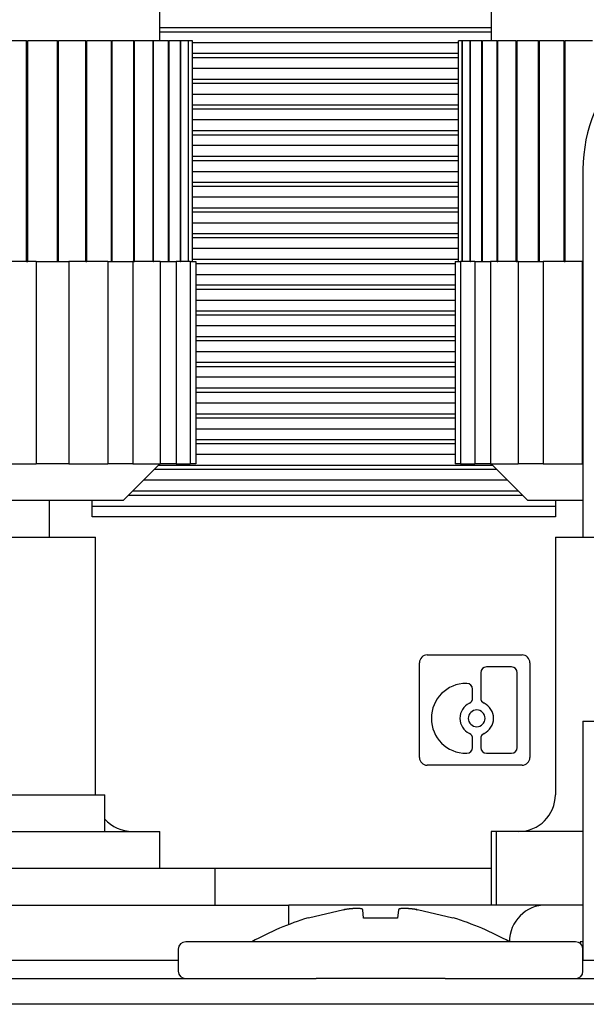
# Model space of a CAD drawing. Units: inches. Extents: x 2530 to 5631, y 475 to 4677.
# Drawn here: x 3861 to 3877, y 3653 to 3679 of the extents above; entities that cross this region are included whole.
import ezdxf

# ---------------------------------------------------------------- set-up
doc = ezdxf.new("R2010")
doc.units = ezdxf.units.IN
doc.header["$MEASUREMENT"] = 0

msp = doc.modelspace()

# ---------------------------------------------------------------- linework, layer by layer
at = {"color": 7, "linetype": 'Continuous'}
for p, q in [((3864.933, 3678.739), (3864.933, 3694.739)), ((3873.933, 3694.739), (3873.933, 3678.739)), ((3873.933, 3679.091), (3864.933, 3679.091)), ((3864.933, 3678.987), (3873.933, 3678.987)), ((3861.31, 3678.739), (3860.444, 3678.739)), ((3861.31, 3672.739), (3861.31, 3678.739)), ((3861.31, 3678.739), (3861.341, 3678.739)), ((3861.341, 3672.739), (3861.341, 3678.739)), ((3862.149, 3678.739), (3861.341, 3678.739)), ((3862.149, 3672.739), (3862.149, 3678.739)), ((3862.149, 3678.739), (3862.178, 3678.739)), ((3862.178, 3672.739), (3862.178, 3678.739)), ((3862.921, 3678.739), (3862.178, 3678.739)), ((3862.921, 3672.739), (3862.921, 3678.739)), ((3862.921, 3678.739), (3862.947, 3678.739)), ((3862.947, 3672.739), (3862.947, 3678.739)), ((3863.616, 3678.739), (3862.947, 3678.739)), ((3863.616, 3672.739), (3863.616, 3678.739)), ((3863.616, 3678.739), (3863.639, 3678.739)), ((3863.639, 3672.739), (3863.639, 3678.739)), ((3864.226, 3678.739), (3863.639, 3678.739)), ((3864.226, 3672.739), (3864.226, 3678.739)), ((3864.226, 3678.739), (3864.246, 3678.739)), ((3864.246, 3672.739), (3864.246, 3678.739)), ((3864.746, 3678.739), (3864.246, 3678.739)), ((3864.746, 3672.739), (3864.746, 3678.739)), ((3864.746, 3678.739), (3864.763, 3678.739)), ((3864.763, 3672.739), (3864.763, 3678.739)), ((3865.169, 3678.739), (3864.763, 3678.739)), ((3865.169, 3672.739), (3865.169, 3678.739)), ((3865.169, 3678.739), (3865.182, 3678.739)), ((3865.182, 3672.739), (3865.182, 3678.739)), ((3865.491, 3678.739), (3865.182, 3678.739)), ((3865.491, 3672.739), (3865.491, 3678.739)), ((3865.491, 3678.739), (3865.501, 3678.739)), ((3865.501, 3672.739), (3865.501, 3678.739)), ((3865.709, 3678.739), (3865.501, 3678.739)), ((3865.709, 3672.739), (3865.709, 3678.739)), ((3865.709, 3678.739), (3865.714, 3678.739)), ((3865.714, 3672.739), (3865.714, 3678.739)), ((3865.819, 3678.739), (3865.714, 3678.739)), ((3865.819, 3672.739), (3865.819, 3678.739)), ((3865.819, 3678.739), (3865.821, 3678.739)), ((3865.821, 3672.739), (3865.821, 3678.739)), ((3873.046, 3678.689), (3865.821, 3678.689)), ((3873.046, 3672.739), (3873.046, 3678.739)), ((3873.046, 3678.739), (3873.048, 3678.739)), ((3873.048, 3672.739), (3873.048, 3678.739)), ((3873.152, 3678.739), (3873.048, 3678.739)), ((3873.152, 3672.739), (3873.152, 3678.739)), ((3873.152, 3678.739), (3873.158, 3678.739)), ((3873.158, 3672.739), (3873.158, 3678.739)), ((3873.366, 3678.739), (3873.158, 3678.739)), ((3873.366, 3672.739), (3873.366, 3678.739)), ((3873.366, 3678.739), (3873.375, 3678.739)), ((3873.375, 3672.739), (3873.375, 3678.739)), ((3873.684, 3678.739), (3873.375, 3678.739)), ((3873.684, 3672.739), (3873.684, 3678.739)), ((3873.684, 3678.739), (3873.698, 3678.739)), ((3873.698, 3672.739), (3873.698, 3678.739)), ((3874.104, 3678.739), (3873.698, 3678.739)), ((3874.104, 3672.739), (3874.104, 3678.739)), ((3874.104, 3678.739), (3874.121, 3678.739)), ((3874.121, 3672.739), (3874.121, 3678.739)), ((3874.621, 3678.739), (3874.121, 3678.739)), ((3874.621, 3672.739), (3874.621, 3678.739)), ((3874.621, 3678.739), (3874.641, 3678.739)), ((3874.641, 3672.739), (3874.641, 3678.739)), ((3875.228, 3678.739), (3874.641, 3678.739)), ((3875.228, 3672.739), (3875.228, 3678.739)), ((3875.228, 3678.739), (3875.251, 3678.739)), ((3875.251, 3672.739), (3875.251, 3678.739)), ((3875.92, 3678.739), (3875.251, 3678.739)), ((3875.92, 3672.739), (3875.92, 3678.739)), ((3875.92, 3678.739), (3875.946, 3678.739)), ((3875.946, 3672.739), (3875.946, 3678.739)), ((3876.689, 3678.739), (3875.946, 3678.739)), ((3873.046, 3678.391), (3865.821, 3678.391)), ((3865.821, 3678.287), (3873.046, 3678.287)), ((3873.046, 3677.989), (3865.821, 3677.989)), ((3873.046, 3677.691), (3865.821, 3677.691)), ((3865.821, 3677.587), (3873.046, 3677.587)), ((3865.821, 3677.289), (3873.046, 3677.289)), ((3873.046, 3676.991), (3865.821, 3676.991)), ((3865.821, 3676.887), (3873.046, 3676.887)), ((3873.046, 3676.589), (3865.821, 3676.589)), ((3873.046, 3676.291), (3865.821, 3676.291)), ((3865.821, 3676.187), (3873.046, 3676.187)), ((3873.046, 3675.889), (3865.821, 3675.889)), ((3873.046, 3675.591), (3865.821, 3675.591)), ((3865.821, 3675.487), (3873.046, 3675.487)), ((3865.821, 3675.189), (3873.046, 3675.189)), ((3876.433, 3675.239), (3876.433, 3665.239)), ((3873.046, 3674.891), (3865.821, 3674.891)), ((3865.821, 3674.787), (3873.046, 3674.787)), ((3873.046, 3674.489), (3865.821, 3674.489)), ((3873.046, 3674.191), (3865.821, 3674.191)), ((3865.821, 3674.087), (3873.046, 3674.087)), ((3865.821, 3673.789), (3873.046, 3673.789)), ((3873.046, 3673.491), (3865.821, 3673.491)), ((3865.821, 3673.387), (3873.046, 3673.387)), ((3873.046, 3673.089), (3865.821, 3673.089)), ((3861.31, 3672.739), (3860.444, 3672.739)), ((3861.31, 3672.739), (3861.341, 3672.739)), ((3861.568, 3672.739), (3861.341, 3672.739)), ((3861.568, 3672.739), (3861.568, 3667.239)), ((3861.568, 3672.739), (3862.455, 3672.739)), ((3862.455, 3672.739), (3862.455, 3667.239)), ((3862.921, 3672.739), (3862.455, 3672.739)), ((3862.921, 3672.739), (3862.947, 3672.739)), ((3863.515, 3672.739), (3862.947, 3672.739)), ((3863.515, 3672.739), (3863.515, 3667.239)), ((3863.515, 3672.739), (3864.195, 3672.739)), ((3864.195, 3672.739), (3864.195, 3667.239)), ((3864.226, 3672.739), (3864.195, 3672.739)), ((3864.226, 3672.739), (3864.246, 3672.739)), ((3864.746, 3672.739), (3864.246, 3672.739)), ((3864.746, 3672.739), (3864.763, 3672.739)), ((3864.944, 3672.739), (3864.763, 3672.739)), ((3864.944, 3672.739), (3864.944, 3667.239)), ((3864.944, 3672.739), (3865.372, 3672.739)), ((3865.372, 3672.739), (3865.372, 3667.239)), ((3865.491, 3672.739), (3865.372, 3672.739)), ((3865.491, 3672.739), (3865.501, 3672.739)), ((3865.759, 3672.739), (3865.501, 3672.739)), ((3865.759, 3672.739), (3865.759, 3667.239)), ((3865.759, 3672.739), (3865.905, 3672.739)), ((3873.046, 3672.791), (3865.821, 3672.791)), ((3865.905, 3672.739), (3865.905, 3667.239)), ((3872.962, 3672.739), (3872.962, 3667.239)), ((3872.962, 3672.739), (3873.107, 3672.739)), ((3873.107, 3672.739), (3873.107, 3667.239)), ((3873.366, 3672.739), (3873.107, 3672.739)), ((3873.366, 3672.739), (3873.375, 3672.739)), ((3873.495, 3672.739), (3873.375, 3672.739)), ((3873.495, 3672.739), (3873.495, 3667.239)), ((3873.495, 3672.739), (3873.923, 3672.739)), ((3873.923, 3672.739), (3873.923, 3667.239)), ((3874.104, 3672.739), (3873.923, 3672.739)), ((3874.104, 3672.739), (3874.121, 3672.739)), ((3874.621, 3672.739), (3874.121, 3672.739)), ((3874.621, 3672.739), (3874.641, 3672.739)), ((3874.672, 3672.739), (3874.641, 3672.739)), ((3874.672, 3672.739), (3874.672, 3667.239)), ((3874.672, 3672.739), (3875.352, 3672.739)), ((3875.352, 3672.739), (3875.352, 3667.239)), ((3875.92, 3672.739), (3875.352, 3672.739)), ((3875.92, 3672.739), (3875.946, 3672.739)), ((3876.412, 3672.739), (3875.946, 3672.739)), ((3876.412, 3672.739), (3876.412, 3667.239)), ((3865.905, 3672.687), (3872.962, 3672.687)), ((3865.905, 3672.389), (3872.962, 3672.389)), ((3872.962, 3672.091), (3865.905, 3672.091)), ((3865.905, 3671.987), (3872.962, 3671.987)), ((3865.905, 3671.689), (3872.962, 3671.689)), ((3872.962, 3671.391), (3865.905, 3671.391)), ((3865.905, 3671.287), (3872.962, 3671.287)), ((3872.962, 3670.989), (3865.905, 3670.989)), ((3872.962, 3670.691), (3865.905, 3670.691)), ((3865.905, 3670.587), (3872.962, 3670.587)), ((3865.905, 3670.289), (3872.962, 3670.289)), ((3872.962, 3669.991), (3865.905, 3669.991)), ((3865.905, 3669.887), (3872.962, 3669.887)), ((3872.962, 3669.589), (3865.905, 3669.589)), ((3872.962, 3669.291), (3865.905, 3669.291)), ((3865.905, 3669.187), (3872.962, 3669.187)), ((3872.962, 3668.889), (3865.905, 3668.889)), ((3872.962, 3668.591), (3865.905, 3668.591)), ((3865.905, 3668.487), (3872.962, 3668.487)), ((3865.905, 3668.189), (3872.962, 3668.189)), ((3872.962, 3667.891), (3865.905, 3667.891)), ((3865.905, 3667.787), (3872.962, 3667.787)), ((3872.962, 3667.489), (3865.905, 3667.489)), ((3860.27, 3667.239), (3861.568, 3667.239)), ((3862.455, 3667.239), (3861.568, 3667.239)), ((3862.455, 3667.239), (3863.515, 3667.239)), ((3864.195, 3667.239), (3863.515, 3667.239)), ((3863.933, 3666.239), (3864.933, 3667.239)), ((3864.195, 3667.239), (3864.944, 3667.239)), ((3873.981, 3667.191), (3864.885, 3667.191)), ((3865.372, 3667.239), (3864.944, 3667.239)), ((3865.372, 3667.239), (3865.759, 3667.239)), ((3865.905, 3667.239), (3865.759, 3667.239)), ((3873.107, 3667.239), (3872.962, 3667.239)), ((3873.107, 3667.239), (3873.495, 3667.239)), ((3873.923, 3667.239), (3873.495, 3667.239)), ((3873.923, 3667.239), (3874.672, 3667.239)), ((3873.933, 3667.239), (3874.933, 3666.239)), ((3875.352, 3667.239), (3874.672, 3667.239)), ((3875.352, 3667.239), (3876.412, 3667.239)), ((3864.781, 3667.087), (3874.085, 3667.087)), ((3874.383, 3666.789), (3864.483, 3666.789)), ((3864.081, 3666.387), (3874.785, 3666.387)), ((3874.681, 3666.491), (3864.185, 3666.491)), ((3863.933, 3666.239), (3847.933, 3666.239)), ((3861.933, 3665.239), (3861.933, 3666.239)), ((3863.088, 3665.791), (3863.088, 3666.239)), ((3863.088, 3666.089), (3875.688, 3666.089)), ((3876.433, 3666.239), (3874.933, 3666.239)), ((3875.688, 3666.239), (3875.688, 3665.791)), ((3875.688, 3665.791), (3863.088, 3665.791)), ((3848.683, 3665.239), (3863.183, 3665.239)), ((3863.183, 3658.239), (3863.183, 3665.239)), ((3875.683, 3665.239), (3875.683, 3658.239)), ((3875.683, 3665.239), (3876.433, 3665.239)), ((3876.433, 3665.239), (3886.433, 3665.239)), ((3872.199, 3662.039), (3874.778, 3662.039)), ((3871.988, 3659.25), (3871.988, 3661.828)), ((3874.988, 3661.828), (3874.988, 3659.25)), ((3873.654, 3661.556), (3873.654, 3660.868)), ((3874.489, 3661.714), (3873.812, 3661.714)), ((3874.647, 3659.522), (3874.647, 3661.556)), ((3873.275, 3661.266), (3873.262, 3661.266)), ((3873.433, 3660.868), (3873.433, 3661.108)), ((3876.433, 3660.239), (3876.433, 3653.739)), ((3876.433, 3660.239), (3888.433, 3660.239)), ((3873.433, 3659.522), (3873.433, 3659.762)), ((3873.654, 3659.762), (3873.654, 3659.522)), ((3873.262, 3659.364), (3873.275, 3659.364)), ((3873.812, 3659.364), (3874.489, 3659.364)), ((3874.778, 3659.039), (3872.199, 3659.039)), ((3854.958, 3658.239), (3863.433, 3658.239)), ((3863.433, 3657.239), (3863.433, 3658.239)), ((3854.763, 3657.239), (3864.933, 3657.239)), ((3864.933, 3656.239), (3864.933, 3657.239)), ((3873.933, 3657.239), (3873.933, 3655.239)), ((3874.086, 3657.239), (3873.933, 3657.239)), ((3874.086, 3655.239), (3874.086, 3657.239)), ((3876.433, 3657.239), (3874.086, 3657.239)), ((3854.568, 3656.239), (3866.433, 3656.239)), ((3866.433, 3655.239), (3866.433, 3656.239)), ((3866.433, 3656.239), (3873.933, 3656.239)), ((3854.308, 3655.239), (3868.433, 3655.239)), ((3868.433, 3654.708), (3868.433, 3655.239)), ((3873.933, 3655.239), (3868.433, 3655.239)), ((3869.933, 3655.106), (3868.971, 3654.878)), ((3870.471, 3654.878), (3870.447, 3655.106)), ((3871.419, 3655.106), (3871.395, 3654.878)), ((3872.895, 3654.878), (3871.933, 3655.106)), ((3874.086, 3655.239), (3873.933, 3655.239)), ((3876.433, 3655.239), (3874.086, 3655.239)), ((3871.395, 3654.878), (3870.471, 3654.878)), ((3865.433, 3654.039), (3865.433, 3653.439)), ((3870.933, 3654.239), (3865.633, 3654.239)), ((3876.233, 3654.239), (3870.933, 3654.239)), ((3876.355, 3654.239), (3876.355, 3654.197)), ((3876.433, 3654.239), (3876.355, 3654.239)), ((3876.433, 3653.439), (3876.433, 3654.039)), ((3842.433, 3653.739), (3865.433, 3653.739)), ((3876.433, 3653.739), (3901.933, 3653.739)), ((3830.933, 3653.239), (3869.176, 3653.239)), ((3870.933, 3653.239), (3869.176, 3653.239)), ((3872.691, 3653.239), (3870.933, 3653.239)), ((3872.691, 3653.239), (3980.876, 3653.239)), ((4078.733, 3652.539), (3365.133, 3652.539))]:
    msp.add_line(p, q, dxfattribs=at)
at = {"color": 7}
for points in [[(3870.45, 3655.103, 0), (3870.45, 3655.103, 0), (3870.45, 3655.103, 0), (3870.45, 3655.103, 0), (3870.45, 3655.113, 0), (3870.45, 3655.113, 0), (3870.44, 3655.113, 0), (3870.44, 3655.113, 0), (3870.44, 3655.113, 0), (3870.44, 3655.113, 0), (3870.44, 3655.113, 0), (3870.44, 3655.113, 0), (3870.44, 3655.113, 0), (3870.44, 3655.113, 0), (3870.44, 3655.113, 0), (3870.44, 3655.113, 0), (3870.44, 3655.113, 0), (3870.44, 3655.113, 0), (3870.44, 3655.113, 0), (3870.44, 3655.113, 0), (3870.44, 3655.113, 0), (3870.44, 3655.113, 0), (3870.44, 3655.113, 0), (3870.44, 3655.113, 0), (3870.44, 3655.113, 0), (3870.44, 3655.123, 0), (3870.44, 3655.123, 0), (3870.44, 3655.123, 0), (3870.44, 3655.123, 0), (3870.43, 3655.123, 0), (3870.43, 3655.123, 0), (3870.43, 3655.123, 0), (3870.43, 3655.123, 0), (3870.43, 3655.123, 0), (3870.43, 3655.123, 0), (3870.43, 3655.123, 0), (3870.43, 3655.123, 0), (3870.43, 3655.123, 0), (3870.43, 3655.123, 0), (3870.43, 3655.123, 0), (3870.43, 3655.123, 0), (3870.43, 3655.123, 0), (3870.43, 3655.123, 0), (3870.43, 3655.123, 0), (3870.43, 3655.123, 0), (3870.42, 3655.123, 0), (3870.42, 3655.123, 0), (3870.42, 3655.123, 0), (3870.42, 3655.133, 0), (3870.42, 3655.133, 0), (3870.42, 3655.133, 0), (3870.42, 3655.133, 0), (3870.42, 3655.133, 0), (3870.42, 3655.133, 0), (3870.42, 3655.133, 0), (3870.42, 3655.133, 0), (3870.41, 3655.133, 0), (3870.41, 3655.133, 0), (3870.41, 3655.133, 0), (3870.41, 3655.133, 0), (3870.41, 3655.133, 0), (3870.41, 3655.133, 0), (3870.41, 3655.133, 0), (3870.41, 3655.133, 0), (3870.41, 3655.133, 0), (3870.4, 3655.133, 0), (3870.4, 3655.133, 0), (3870.4, 3655.133, 0), (3870.4, 3655.133, 0), (3870.4, 3655.133, 0), (3870.4, 3655.133, 0), (3870.4, 3655.133, 0), (3870.4, 3655.133, 0), (3870.39, 3655.133, 0), (3870.39, 3655.133, 0), (3870.39, 3655.133, 0), (3870.39, 3655.133, 0), (3870.39, 3655.133, 0), (3870.39, 3655.133, 0), (3870.39, 3655.133, 0), (3870.38, 3655.143, 0), (3870.38, 3655.143, 0), (3870.38, 3655.143, 0), (3870.38, 3655.143, 0), (3870.38, 3655.143, 0), (3870.38, 3655.143, 0), (3870.37, 3655.143, 0), (3870.37, 3655.143, 0), (3870.37, 3655.143, 0), (3870.37, 3655.143, 0), (3870.37, 3655.143, 0), (3870.37, 3655.143, 0), (3870.36, 3655.143, 0), (3870.36, 3655.143, 0), (3870.36, 3655.143, 0), (3870.36, 3655.143, 0), (3870.36, 3655.143, 0), (3870.36, 3655.143, 0), (3870.35, 3655.143, 0), (3870.35, 3655.143, 0), (3870.35, 3655.143, 0), (3870.35, 3655.143, 0), (3870.35, 3655.143, 0), (3870.34, 3655.143, 0), (3870.34, 3655.143, 0), (3870.34, 3655.143, 0), (3870.34, 3655.143, 0), (3870.34, 3655.143, 0), (3870.33, 3655.143, 0), (3870.33, 3655.143, 0), (3870.33, 3655.143, 0), (3870.33, 3655.143, 0), (3870.33, 3655.143, 0), (3870.32, 3655.143, 0), (3870.32, 3655.143, 0), (3870.32, 3655.143, 0), (3870.32, 3655.143, 0), (3870.32, 3655.143, 0), (3870.31, 3655.143, 0), (3870.31, 3655.143, 0), (3870.31, 3655.143, 0), (3870.31, 3655.143, 0), (3870.31, 3655.143, 0), (3870.3, 3655.143, 0), (3870.3, 3655.143, 0), (3870.3, 3655.143, 0), (3870.3, 3655.143, 0), (3870.29, 3655.143, 0), (3870.29, 3655.143, 0), (3870.29, 3655.143, 0), (3870.29, 3655.143, 0), (3870.29, 3655.143, 0), (3870.28, 3655.143, 0), (3870.28, 3655.143, 0), (3870.28, 3655.143, 0), (3870.28, 3655.143, 0), (3870.27, 3655.143, 0), (3870.27, 3655.143, 0), (3870.27, 3655.143, 0), (3870.27, 3655.143, 0), (3870.26, 3655.143, 0), (3870.26, 3655.143, 0), (3870.26, 3655.143, 0), (3870.26, 3655.143, 0), (3870.25, 3655.143, 0), (3870.25, 3655.143, 0), (3870.25, 3655.143, 0), (3870.25, 3655.143, 0), (3870.24, 3655.143, 0), (3870.24, 3655.143, 0), (3870.24, 3655.143, 0), (3870.24, 3655.143, 0), (3870.23, 3655.143, 0), (3870.23, 3655.143, 0), (3870.23, 3655.143, 0), (3870.23, 3655.143, 0), (3870.22, 3655.143, 0), (3870.22, 3655.143, 0), (3870.22, 3655.143, 0), (3870.22, 3655.143, 0), (3870.21, 3655.143, 0), (3870.21, 3655.143, 0), (3870.21, 3655.143, 0), (3870.21, 3655.143, 0), (3870.2, 3655.143, 0), (3870.2, 3655.143, 0), (3870.2, 3655.143, 0), (3870.2, 3655.143, 0), (3870.19, 3655.143, 0), (3870.19, 3655.143, 0), (3870.19, 3655.143, 0), (3870.18, 3655.143, 0), (3870.18, 3655.143, 0), (3870.18, 3655.143, 0), (3870.18, 3655.143, 0), (3870.17, 3655.133, 0), (3870.17, 3655.133, 0), (3870.17, 3655.133, 0), (3870.17, 3655.133, 0), (3870.16, 3655.133, 0), (3870.16, 3655.133, 0), (3870.16, 3655.133, 0), (3870.15, 3655.133, 0), (3870.15, 3655.133, 0), (3870.15, 3655.133, 0), (3870.15, 3655.133, 0), (3870.14, 3655.133, 0), (3870.14, 3655.133, 0), (3870.14, 3655.133, 0), (3870.13, 3655.133, 0), (3870.13, 3655.133, 0), (3870.13, 3655.133, 0), (3870.13, 3655.133, 0), (3870.12, 3655.133, 0), (3870.12, 3655.133, 0), (3870.12, 3655.133, 0), (3870.11, 3655.133, 0), (3870.11, 3655.133, 0), (3870.11, 3655.133, 0), (3870.1, 3655.133, 0), (3870.1, 3655.133, 0), (3870.1, 3655.133, 0), (3870.1, 3655.133, 0), (3870.09, 3655.133, 0), (3870.09, 3655.133, 0), (3870.09, 3655.133, 0), (3870.08, 3655.133, 0), (3870.08, 3655.133, 0), (3870.08, 3655.123, 0), (3870.07, 3655.123, 0), (3870.07, 3655.123, 0), (3870.07, 3655.123, 0), (3870.07, 3655.123, 0), (3870.06, 3655.123, 0), (3870.06, 3655.123, 0), (3870.06, 3655.123, 0), (3870.05, 3655.123, 0), (3870.05, 3655.123, 0), (3870.05, 3655.123, 0), (3870.04, 3655.123, 0), (3870.04, 3655.123, 0), (3870.04, 3655.123, 0), (3870.04, 3655.123, 0), (3870.03, 3655.123, 0), (3870.03, 3655.123, 0), (3870.03, 3655.123, 0), (3870.02, 3655.123, 0), (3870.02, 3655.123, 0), (3870.02, 3655.123, 0), (3870.01, 3655.123, 0), (3870.01, 3655.123, 0), (3870.01, 3655.123, 0), (3870, 3655.113, 0), (3870, 3655.113, 0), (3870, 3655.113, 0), (3870, 3655.113, 0), (3869.99, 3655.113, 0), (3869.99, 3655.113, 0), (3869.99, 3655.113, 0), (3869.98, 3655.113, 0), (3869.98, 3655.113, 0), (3869.98, 3655.113, 0), (3869.97, 3655.113, 0), (3869.97, 3655.113, 0), (3869.97, 3655.113, 0), (3869.96, 3655.113, 0), (3869.96, 3655.113, 0), (3869.96, 3655.113, 0), (3869.95, 3655.113, 0), (3869.95, 3655.113, 0), (3869.95, 3655.113, 0), (3869.95, 3655.113, 0), (3869.94, 3655.103, 0), (3869.94, 3655.103, 0), (3869.94, 3655.103, 0), (3869.93, 3655.103, 0)], [(3871.93, 3655.103, 0), (3871.93, 3655.103, 0), (3871.93, 3655.103, 0), (3871.92, 3655.103, 0), (3871.92, 3655.113, 0), (3871.92, 3655.113, 0), (3871.91, 3655.113, 0), (3871.91, 3655.113, 0), (3871.91, 3655.113, 0), (3871.9, 3655.113, 0), (3871.9, 3655.113, 0), (3871.9, 3655.113, 0), (3871.9, 3655.113, 0), (3871.89, 3655.113, 0), (3871.89, 3655.113, 0), (3871.89, 3655.113, 0), (3871.88, 3655.113, 0), (3871.88, 3655.113, 0), (3871.88, 3655.113, 0), (3871.87, 3655.113, 0), (3871.87, 3655.113, 0), (3871.87, 3655.113, 0), (3871.86, 3655.113, 0), (3871.86, 3655.113, 0), (3871.86, 3655.113, 0), (3871.86, 3655.123, 0), (3871.85, 3655.123, 0), (3871.85, 3655.123, 0), (3871.85, 3655.123, 0), (3871.84, 3655.123, 0), (3871.84, 3655.123, 0), (3871.84, 3655.123, 0), (3871.83, 3655.123, 0), (3871.83, 3655.123, 0), (3871.83, 3655.123, 0), (3871.82, 3655.123, 0), (3871.82, 3655.123, 0), (3871.82, 3655.123, 0), (3871.82, 3655.123, 0), (3871.81, 3655.123, 0), (3871.81, 3655.123, 0), (3871.81, 3655.123, 0), (3871.8, 3655.123, 0), (3871.8, 3655.123, 0), (3871.8, 3655.123, 0), (3871.79, 3655.123, 0), (3871.79, 3655.123, 0), (3871.79, 3655.123, 0), (3871.79, 3655.133, 0), (3871.78, 3655.133, 0), (3871.78, 3655.133, 0), (3871.78, 3655.133, 0), (3871.77, 3655.133, 0), (3871.77, 3655.133, 0), (3871.77, 3655.133, 0), (3871.76, 3655.133, 0), (3871.76, 3655.133, 0), (3871.76, 3655.133, 0), (3871.76, 3655.133, 0), (3871.75, 3655.133, 0), (3871.75, 3655.133, 0), (3871.75, 3655.133, 0), (3871.74, 3655.133, 0), (3871.74, 3655.133, 0), (3871.74, 3655.133, 0), (3871.73, 3655.133, 0), (3871.73, 3655.133, 0), (3871.73, 3655.133, 0), (3871.73, 3655.133, 0), (3871.72, 3655.133, 0), (3871.72, 3655.133, 0), (3871.72, 3655.133, 0), (3871.71, 3655.133, 0), (3871.71, 3655.133, 0), (3871.71, 3655.133, 0), (3871.71, 3655.133, 0), (3871.7, 3655.133, 0), (3871.7, 3655.133, 0), (3871.7, 3655.133, 0), (3871.7, 3655.133, 0), (3871.69, 3655.143, 0), (3871.69, 3655.143, 0), (3871.69, 3655.143, 0), (3871.68, 3655.143, 0), (3871.68, 3655.143, 0), (3871.68, 3655.143, 0), (3871.68, 3655.143, 0), (3871.67, 3655.143, 0), (3871.67, 3655.143, 0), (3871.67, 3655.143, 0), (3871.66, 3655.143, 0), (3871.66, 3655.143, 0), (3871.66, 3655.143, 0), (3871.66, 3655.143, 0), (3871.65, 3655.143, 0), (3871.65, 3655.143, 0), (3871.65, 3655.143, 0), (3871.65, 3655.143, 0), (3871.64, 3655.143, 0), (3871.64, 3655.143, 0), (3871.64, 3655.143, 0), (3871.64, 3655.143, 0), (3871.63, 3655.143, 0), (3871.63, 3655.143, 0), (3871.63, 3655.143, 0), (3871.63, 3655.143, 0), (3871.62, 3655.143, 0), (3871.62, 3655.143, 0), (3871.62, 3655.143, 0), (3871.62, 3655.143, 0), (3871.61, 3655.143, 0), (3871.61, 3655.143, 0), (3871.61, 3655.143, 0), (3871.61, 3655.143, 0), (3871.6, 3655.143, 0), (3871.6, 3655.143, 0), (3871.6, 3655.143, 0), (3871.6, 3655.143, 0), (3871.59, 3655.143, 0), (3871.59, 3655.143, 0), (3871.59, 3655.143, 0), (3871.59, 3655.143, 0), (3871.58, 3655.143, 0), (3871.58, 3655.143, 0), (3871.58, 3655.143, 0), (3871.58, 3655.143, 0), (3871.58, 3655.143, 0), (3871.57, 3655.143, 0), (3871.57, 3655.143, 0), (3871.57, 3655.143, 0), (3871.57, 3655.143, 0), (3871.56, 3655.143, 0), (3871.56, 3655.143, 0), (3871.56, 3655.143, 0), (3871.56, 3655.143, 0), (3871.56, 3655.143, 0), (3871.55, 3655.143, 0), (3871.55, 3655.143, 0), (3871.55, 3655.143, 0), (3871.55, 3655.143, 0), (3871.55, 3655.143, 0), (3871.54, 3655.143, 0), (3871.54, 3655.143, 0), (3871.54, 3655.143, 0), (3871.54, 3655.143, 0), (3871.54, 3655.143, 0), (3871.53, 3655.143, 0), (3871.53, 3655.143, 0), (3871.53, 3655.143, 0), (3871.53, 3655.143, 0), (3871.53, 3655.143, 0), (3871.52, 3655.143, 0), (3871.52, 3655.143, 0), (3871.52, 3655.143, 0), (3871.52, 3655.143, 0), (3871.52, 3655.143, 0), (3871.51, 3655.143, 0), (3871.51, 3655.143, 0), (3871.51, 3655.143, 0), (3871.51, 3655.143, 0), (3871.51, 3655.143, 0), (3871.51, 3655.143, 0), (3871.5, 3655.143, 0), (3871.5, 3655.143, 0), (3871.5, 3655.143, 0), (3871.5, 3655.143, 0), (3871.5, 3655.143, 0), (3871.5, 3655.143, 0), (3871.49, 3655.143, 0), (3871.49, 3655.143, 0), (3871.49, 3655.143, 0), (3871.49, 3655.143, 0), (3871.49, 3655.143, 0), (3871.49, 3655.143, 0), (3871.48, 3655.143, 0), (3871.48, 3655.133, 0), (3871.48, 3655.133, 0), (3871.48, 3655.133, 0), (3871.48, 3655.133, 0), (3871.48, 3655.133, 0), (3871.47, 3655.133, 0), (3871.47, 3655.133, 0), (3871.47, 3655.133, 0), (3871.47, 3655.133, 0), (3871.47, 3655.133, 0), (3871.47, 3655.133, 0), (3871.47, 3655.133, 0), (3871.47, 3655.133, 0), (3871.46, 3655.133, 0), (3871.46, 3655.133, 0), (3871.46, 3655.133, 0), (3871.46, 3655.133, 0), (3871.46, 3655.133, 0), (3871.46, 3655.133, 0), (3871.46, 3655.133, 0), (3871.46, 3655.133, 0), (3871.45, 3655.133, 0), (3871.45, 3655.133, 0), (3871.45, 3655.133, 0), (3871.45, 3655.133, 0), (3871.45, 3655.133, 0), (3871.45, 3655.133, 0), (3871.45, 3655.133, 0), (3871.45, 3655.133, 0), (3871.45, 3655.133, 0), (3871.44, 3655.133, 0), (3871.44, 3655.133, 0), (3871.44, 3655.133, 0), (3871.44, 3655.123, 0), (3871.44, 3655.123, 0), (3871.44, 3655.123, 0), (3871.44, 3655.123, 0), (3871.44, 3655.123, 0), (3871.44, 3655.123, 0), (3871.44, 3655.123, 0), (3871.44, 3655.123, 0), (3871.44, 3655.123, 0), (3871.43, 3655.123, 0), (3871.43, 3655.123, 0), (3871.43, 3655.123, 0), (3871.43, 3655.123, 0), (3871.43, 3655.123, 0), (3871.43, 3655.123, 0), (3871.43, 3655.123, 0), (3871.43, 3655.123, 0), (3871.43, 3655.123, 0), (3871.43, 3655.123, 0), (3871.43, 3655.123, 0), (3871.43, 3655.123, 0), (3871.43, 3655.123, 0), (3871.43, 3655.123, 0), (3871.43, 3655.123, 0), (3871.43, 3655.113, 0), (3871.43, 3655.113, 0), (3871.43, 3655.113, 0), (3871.43, 3655.113, 0), (3871.42, 3655.113, 0), (3871.42, 3655.113, 0), (3871.42, 3655.113, 0), (3871.42, 3655.113, 0), (3871.42, 3655.113, 0), (3871.42, 3655.113, 0), (3871.42, 3655.113, 0), (3871.42, 3655.113, 0), (3871.42, 3655.113, 0), (3871.42, 3655.113, 0), (3871.42, 3655.113, 0), (3871.42, 3655.113, 0), (3871.42, 3655.113, 0), (3871.42, 3655.113, 0), (3871.42, 3655.113, 0), (3871.42, 3655.113, 0), (3871.42, 3655.103, 0), (3871.42, 3655.103, 0), (3871.42, 3655.103, 0), (3871.42, 3655.103, 0)]]:
    msp.add_polyline3d(points, dxfattribs=at)
at = {"color": 7, "linetype": 'Continuous'}
for centre, radius, start, end in [((3880.433, 3675.239), 4, 90, 180), ((3872.199, 3661.828), 0.211, 90, 180), ((3874.778, 3661.828), 0.211, 0, 90), ((3873.812, 3661.556), 0.158, 90, 180), ((3874.489, 3661.556), 0.158, 0, 90), ((3873.262, 3660.315), 0.951, 90, 180), ((3873.275, 3661.108), 0.158, 360, 90), ((3873.544, 3660.315), 0.457, 115.8849, 180), ((3873.275, 3660.868), 0.158, 295.8849, 0), ((3873.812, 3660.868), 0.158, 180, 244.1151), ((3873.544, 3660.315), 0.457, 0, 64.1151), ((3873.544, 3660.315), 0.228, 360, 180), ((3873.262, 3660.315), 0.951, 180, 270), ((3873.544, 3660.315), 0.457, 180, 244.1151), ((3873.544, 3660.315), 0.228, 180, 360), ((3873.544, 3660.315), 0.457, 295.8849, 0), ((3873.275, 3659.762), 0.158, 0, 64.1151), ((3873.812, 3659.762), 0.158, 115.8849, 180), ((3873.275, 3659.522), 0.158, 270, 0), ((3873.812, 3659.522), 0.158, 180, 270), ((3874.489, 3659.522), 0.158, 270, 0), ((3872.199, 3659.25), 0.211, 180, 270), ((3874.778, 3659.25), 0.211, 270, 0), ((3874.683, 3658.239), 1, 270, 0), ((3864.183, 3658.239), 1, 221.4096, 270), ((3875.433, 3654.239), 1, 90, 180), ((3871.324, 3647.248), 8, 107.1467, 119.0955), ((3870.543, 3647.248), 8, 60.9045, 72.8516), ((3865.633, 3654.039), 0.2, 90, 180), ((3876.233, 3654.039), 0.2, 0, 90), ((3865.633, 3653.439), 0.2, 180, 270), ((3876.233, 3653.439), 0.2, 270, 0)]:
    msp.add_arc(centre, radius, start, end, dxfattribs=at)

doc.saveas('drawing.dxf')
